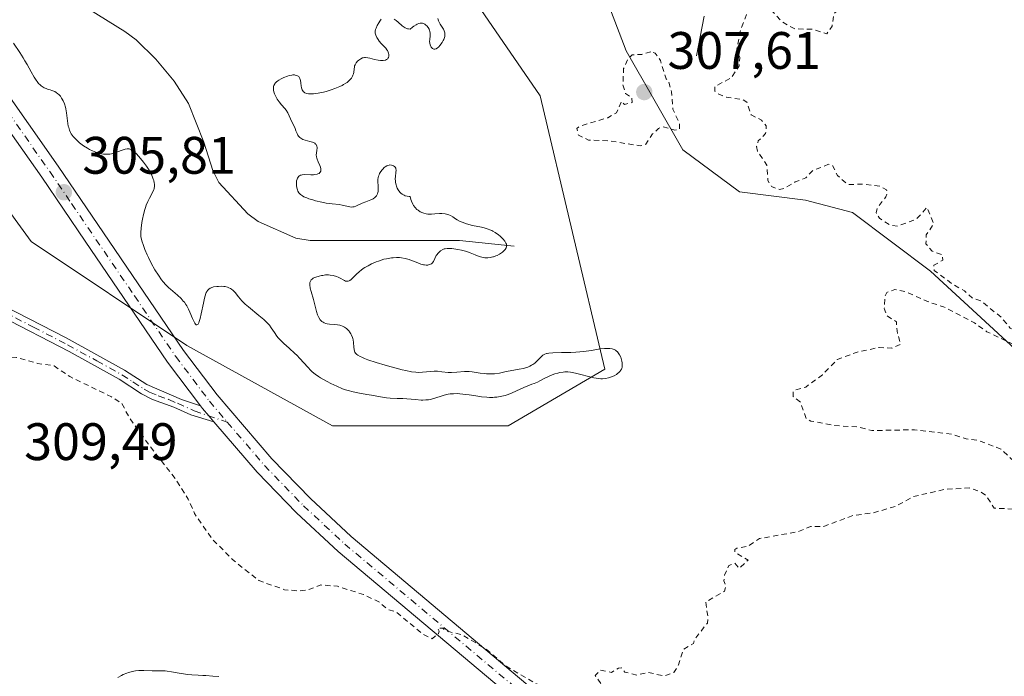
# Model space of a CAD drawing. Units: metres. Extents: x 625582 to 629070, y 4669397 to 4671785.
# Drawn here: x 628640 to 628827, y 4669577 to 4669702 of the extents above; entities that cross this region are included whole.
import ezdxf

# ---------------------------------------------------------------- set-up
doc = ezdxf.new("R2010")
doc.units = ezdxf.units.M
doc.header["$MEASUREMENT"] = 0
doc.linetypes.add('DGN Style 2', pattern=[1.648017, 0.98881, -0.659207])
doc.linetypes.add('DGN Style 4', pattern=[2.638475, 1.318413, -0.659207, 0.001648, -0.659207])
for name, color, linetype, lineweight in [('Camino Cxs', 7, 'Continuous', 0), ('Camino eje', 30, 'DGN Style 4', 13), ('Comarca CxS', 21, 'Continuous', 0), ('Comunidad Autónoma CxS', 142, 'Continuous', 0), ('Corriente natural lineal', 142, 'Continuous', 13), ('Cultivos herbáceos CxS', 92, 'Continuous', 0), ('Curva de nivel auxiliar', 30, 'DGN Style 2', 0), ('Curva de nivel normal', 30, 'Continuous', 0), ('Espacio natural protegido CxS', 121, 'Continuous', 0), ('Laguna Cxs', 142, 'Continuous', 13), ('Municipio CxS', 4, 'Continuous', 0), ('Pista no pavimentada Cxs', 111, 'Continuous', 0), ('Pista no pavimentada eje', 91, 'DGN Style 4', 0), ('Provincia CxS', 1, 'Continuous', 0), ('Punto de cota en terreno', 7, 'Continuous', 0), ('Rótulo de punto de cota en terreno', 7, 'Continuous', 0), ('Suelo desnudo CxS', 253, 'Continuous', 0)]:
    doc.layers.add(name, color=color, linetype=linetype, lineweight=lineweight)
doc.styles.add('Style-Arial', font='txt')

# ---------------------------------------------------------------- blocks, each defined once
blk = doc.blocks.new('*U11')
at = {"layer": 'Suelo desnudo CxS', "color": 253, "linetype": 'Continuous', "lineweight": 0}
for points in [[(628833.2123, 4669635.9275, 307.6834), (628813.1569, 4669654.3601, 307.5513), (628798.3399, 4669665.5147, 307.528), (628789.4051, 4669667.8869, 307.6668), (628776.8981, 4669669.4811, 307.3171), (628766.1083, 4669677.4769, 307.4958), (628755.3187, 4669696.2667, 307.2943), (628747.7251, 4669716.2553, 306.2371), (628737.7353, 4669728.2487, 305.9935), (628723.7473, 4669738.6429, 305.7476), (628718.4867, 4669746.1195, 304.8827), (628699.5433, 4669749.2769, 304.5319), (628677.4427, 4669751.6451, 304.056), (628662.4467, 4669763.4843, 304.1225), (628645.8713, 4669772.9561, 303.7402), (628611.0089, 4669799.8137, 303.5184)], [(628625.0979, 4669738.2339, 303.2495), (628641.2701, 4669726.3671, 304.8798), (628657.4437, 4669719.8939, 304.9771), (628679.8105, 4669713.7589, 305.4813), (628706.5815, 4669715.8665, 305.2619), (628720.0651, 4669715.3373, 305.7531), (628739.0081, 4669687.7123, 306.7075), (628751.2503, 4669635.7495, 305.3257), (628732.9195, 4669624.9625, 306.4585), (628699.4947, 4669624.9629, 306.5101), (628671.8271, 4669640.2571, 306.1464), (628642.2419, 4669660.0249, 305.6049), (628623.9859, 4669685.0875, 305.3715)]]:
    blk.add_polyline3d(points, dxfattribs=at)
blk = doc.blocks.new('5PATER')
at = {"layer": 'Laguna Cxs', "linetype": 'Continuous', "lineweight": 0}
h = blk.add_hatch(color=51, dxfattribs=at)
edge = h.paths.add_edge_path()
edge.add_ellipse((0, 0), major_axis=(-0.11, -0.111), ratio=0.999422, start_angle=0, end_angle=360)

msp = doc.modelspace()

# ---------------------------------------------------------------- linework, layer by layer
at = {"layer": 'Camino Cxs', "color": 7, "linetype": 'Continuous', "lineweight": 0}
for points in [[(628637.1701, 4669647.7001, 306.0775), (628648.8801, 4669641.6801, 306.3066), (628660.0001, 4669635.5501, 306.56), (628664.1901, 4669632.8101, 306.5348), (628670.7801, 4669630.0101, 306.5385), (628674.4339, 4669628.7539, 306.5114), (628674.7743, 4669628.3019, 306.523), (628676.0161, 4669626.8727, 306.6191), (628676.9643, 4669625.7651, 306.7146), (628672.5519, 4669627.0613, 306.5402), (628669.3601, 4669628.5001, 306.7536), (628665.3201, 4669629.9701, 306.9838), (628663.1801, 4669631.0901, 306.9885), (628658.9601, 4669633.8301, 307.0572), (628649.4301, 4669639.1001, 306.8583), (628636.4701, 4669645.8201, 306.2972)], [(628637.1701, 4669647.7001, 306.0775), (628648.8801, 4669641.6801, 306.3066), (628660.0001, 4669635.5501, 306.56), (628664.1901, 4669632.8101, 306.5348), (628670.7801, 4669630.0101, 306.5385), (628674.434, 4669628.7539, 306.5114)], [(628676.9643, 4669625.7651, 306.7146), (628672.5519, 4669627.0613, 306.5402), (628669.3601, 4669628.5001, 306.7536), (628665.3201, 4669629.9701, 306.9838), (628663.1801, 4669631.0901, 306.9885), (628658.9601, 4669633.8301, 307.0572), (628649.4301, 4669639.1001, 306.8583), (628636.4701, 4669645.8201, 306.2972)], [(628674.434, 4669628.7539, 306.5114), (628674.7743, 4669628.3019, 306.523), (628676.0161, 4669626.8727, 306.6191), (628676.9643, 4669625.7651, 306.7146)]]:
    msp.add_polyline3d(points, dxfattribs=at)
at = {"layer": 'Camino eje', "color": 30, "linetype": 'DGN Style 4', "lineweight": 13}
msp.add_polyline3d([(628636.8201, 4669646.7601, 306.1812), (628642.6751, 4669643.7501, 306.1931), (628649.1551, 4669640.3901, 306.5899), (628654.7151, 4669637.3251, 306.6097), (628659.4801, 4669634.6901, 306.7935), (628661.5751, 4669633.3201, 306.747), (628663.6851, 4669631.9501, 306.7287), (628664.7551, 4669631.3901, 306.753), (628666.4025, 4669630.6901, 306.7108), (628668.4225, 4669629.9551, 306.6533), (628670.0701, 4669629.2551, 306.6298), (628673.2375, 4669627.8117, 306.4876), (628679.5137, 4669625.6909, 306.6741)], dxfattribs=at)
at = {"layer": 'Comarca CxS', "color": 21, "linetype": 'Continuous', "lineweight": 0}
msp.add_3dface([(629064.85, 4669471.39), (625622.99, 4669409.24), (625581.75, 4671722.32), (629022.5, 4671784.5)], dxfattribs=at)
at = {"layer": 'Comunidad Autónoma CxS', "color": 142, "linetype": 'Continuous', "lineweight": 0}
msp.add_3dface([(629064.85, 4669471.39), (625622.99, 4669409.24), (625581.75, 4671722.32), (629022.5, 4671784.5)], dxfattribs=at)
at = {"layer": 'Corriente natural lineal', "color": 142, "linetype": 'Continuous', "lineweight": 13}
for points in [[(628734.0101, 4669659.1301, 305.5287), (628723.6401, 4669660.2101, 305.2258), (628695.2401, 4669660.2101, 304.3732), (628692.5501, 4669660.6401, 304.2639), (628685.4101, 4669663.8201, 303.9831), (628683.4001, 4669665.3101, 303.939), (628677.8801, 4669671.2601, 303.8783), (628676.7701, 4669673.5001, 303.9048), (628675.0701, 4669678.9301, 303.8407), (628672.1101, 4669686.2801, 303.5308), (628669.4101, 4669690.5301, 303.5124), (628665.9501, 4669694.7001, 303.4281), (628662.1901, 4669698.3601, 303.4592), (628660.0701, 4669699.9401, 303.5384), (628653.2201, 4669704.2301, 303.4526), (628648.4501, 4669706.8301, 303.2225), (628646.3801, 4669708.3701, 303.1835), (628644.4601, 4669710.0701, 303.2016), (628642.7001, 4669712.0901, 303.142), (628640.6201, 4669713.7901, 303.1416), (628627.7601, 4669727.6401, 302.9278)], [(628768.6801, 4669695.3201, 306.1792), (628770.1301, 4669702.9001, 305.8752)]]:
    msp.add_polyline3d(points, dxfattribs=at)
at = {"layer": 'Cultivos herbáceos CxS', "color": 92, "linetype": 'Continuous', "lineweight": 0}
for points in [[(628611.0089, 4669799.8137, 303.5184), (628645.8713, 4669772.9561, 303.7402), (628662.4467, 4669763.4843, 304.1225), (628677.4427, 4669751.6451, 304.056), (628699.5433, 4669749.2769, 304.5319), (628718.4867, 4669746.1195, 304.8827), (628723.7473, 4669738.6429, 305.7476), (628737.7353, 4669728.2487, 305.9935), (628747.7251, 4669716.2553, 306.2371), (628755.3187, 4669696.2667, 307.2943), (628766.1083, 4669677.4769, 307.4958), (628776.8981, 4669669.4811, 307.3171), (628789.4051, 4669667.8869, 307.6668), (628798.3399, 4669665.5147, 307.528), (628813.1569, 4669654.3601, 307.5513), (628833.2123, 4669635.9275, 307.6834)], [(628611.0089, 4669799.8137, 303.5184), (628645.8713, 4669772.9561, 303.7402), (628662.4467, 4669763.4843, 304.1225), (628677.4427, 4669751.6451, 304.056), (628699.5433, 4669749.2769, 304.5319), (628718.4867, 4669746.1195, 304.8827), (628723.7473, 4669738.6429, 305.7476), (628737.7353, 4669728.2487, 305.9935), (628747.7251, 4669716.2553, 306.2371), (628755.3187, 4669696.2667, 307.2943), (628766.1083, 4669677.4769, 307.4958), (628776.8981, 4669669.4811, 307.3171), (628789.4051, 4669667.8869, 307.6668), (628798.3399, 4669665.5147, 307.528), (628813.1569, 4669654.3601, 307.5513), (628833.2123, 4669635.9275, 307.6834)], [(628623.9859, 4669685.0875, 305.3715), (628642.2419, 4669660.0249, 305.6049), (628671.8271, 4669640.2571, 306.1464), (628699.4947, 4669624.9629, 306.5101), (628732.9195, 4669624.9625, 306.4585), (628751.2503, 4669635.7495, 305.3257), (628739.0081, 4669687.7123, 306.7075), (628720.0651, 4669715.3373, 305.7531), (628706.5815, 4669715.8665, 305.2619), (628679.8105, 4669713.7589, 305.4813), (628657.4437, 4669719.8939, 304.9771), (628641.2701, 4669726.3671, 304.8798), (628625.0979, 4669738.2339, 303.2495)], [(628623.9859, 4669685.0875, 305.3715), (628642.2419, 4669660.0249, 305.6049), (628671.8271, 4669640.2571, 306.1464), (628699.4947, 4669624.9629, 306.5101), (628732.9195, 4669624.9625, 306.4585), (628751.2503, 4669635.7495, 305.3257), (628739.0081, 4669687.7123, 306.7075), (628720.0651, 4669715.3373, 305.7531), (628706.5815, 4669715.8665, 305.2619), (628679.8105, 4669713.7589, 305.4813), (628657.4437, 4669719.8939, 304.9771), (628641.2701, 4669726.3671, 304.8798), (628625.0979, 4669738.2339, 303.2495)]]:
    msp.add_polyline3d(points, dxfattribs=at)
at = {"layer": 'Curva de nivel auxiliar', "color": 30, "linetype": 'DGN Style 2', "lineweight": 0, "elevation": 307.5, "flags": 128}
for points in [[(628877.57, 4669839.9701), (628875.02, 4669836.0101), (628872.93, 4669830.5501), (628870.36, 4669826.5001), (628870.3, 4669824.6101), (628871.7, 4669822.4301), (628873.52, 4669821.1001), (628876.76, 4669821.4501), (628877.13, 4669820.5501), (628876.81, 4669819.5301), (628875.42, 4669818.5801), (628871.46, 4669817.5201), (628869.37, 4669816.2501), (628866.2, 4669813.3801), (628862.98, 4669811.4601), (628858.43, 4669806.4901), (628856.55, 4669801.4501), (628855.22, 4669795.6101), (628855.1, 4669793.0601), (628855.63, 4669790.3501), (628855.44, 4669788.5001), (628854.53, 4669786.8601), (628852.48, 4669785.0201), (628850.07, 4669780.0601), (628849.37, 4669777.6101), (628849.71, 4669775.8401), (628849.49, 4669774.4801), (628847.18, 4669772.3801), (628845.48, 4669769.4801), (628844.86, 4669763.4601), (628844.86, 4669760.4301), (628843.87, 4669757.4601), (628839.38, 4669750.4501), (628838.46, 4669749.3901), (628836.81, 4669748.5101), (628836.39, 4669747.5401), (628835.45, 4669741.8401), (628834.53, 4669740.5101), (628830.26, 4669744.3901), (628829.47, 4669744.5501), (628828.54, 4669742.7001), (628826.86, 4669732.4301), (628825.41, 4669728.5101), (628824.74, 4669725.3901), (628824.48, 4669721.6001), (628825, 4669719.5001), (628825.98, 4669718.0001), (628830.13, 4669715.2001), (628831.59, 4669713.6501), (628832.14, 4669712.0801), (628831.95, 4669710.4701), (628830.74, 4669709.5301), (628827.03, 4669708.4601), (628821.75, 4669704.5701), (628819.48, 4669703.9901), (628817.37, 4669704.4001), (628816.42, 4669705.4301), (628815.08, 4669710.5101), (628814.5, 4669711.5301), (628813.44, 4669712.4701), (628812.4, 4669712.8801), (628811.38, 4669712.8501), (628809.47, 4669711.4301), (628808.57, 4669711.1301), (628806.62, 4669711.5801), (628805.34, 4669711.4301), (628804.4, 4669711.7301), (628802.38, 4669713.7401), (628800.59, 4669714.3701), (628799.19, 4669714.2901), (628797.33, 4669713.4501), (628796.8, 4669711.8801), (628798.42, 4669708.4401), (628800.65, 4669705.7001), (628800.88, 4669704.4101), (628800.46, 4669703.9201), (628795.42, 4669703.8701), (628794.83, 4669703.3901), (628794.46, 4669700.9901), (628793.46, 4669699.4901), (628790.61, 4669700.4001), (628787.41, 4669700.4401), (628784.87, 4669701.8501), (628782.49, 4669704.5101), (628780.93, 4669704.9201), (628779.48, 4669704.7401), (628778.31, 4669703.4701), (628776.98, 4669699.9901), (628776.39, 4669696.6501), (628776.91, 4669695.0001), (628776.81, 4669693.4401), (628775.33, 4669691.1801), (628772.18, 4669689.4901), (628772.16, 4669688.5801), (628772.54, 4669688.1801), (628774.41, 4669687.4601), (628777.47, 4669687.0101), (628778.25, 4669686.5501), (628779.06, 4669684.1101), (628781.05, 4669683.1101), (628781.96, 4669682.0001), (628781.84, 4669680.5401), (628780.44, 4669679.1601), (628780.12, 4669678.0801), (628780.27, 4669677.2301), (628782.08, 4669674.5101), (628782.26, 4669671.6101), (628782.96, 4669670.4901), (628784.47, 4669669.9101), (628785.52, 4669670.1601), (628787.44, 4669671.3501), (628789.45, 4669672.1101), (628790.81, 4669673.5101), (628793.81, 4669674.7001), (628794.5, 4669674.5301), (628795.52, 4669672.5601), (628797.41, 4669670.8601), (628800.44, 4669670.9401), (628803.53, 4669670.5201), (628804.8, 4669669.8201), (628804.99, 4669669.4201), (628804.67, 4669668.5001), (628803.09, 4669666.5101), (628802.84, 4669665.4801), (628803.45, 4669664.4801), (628805.51, 4669663.1201), (628806.95, 4669662.9701), (628810.5, 4669664.2701), (628812.49, 4669666.5201), (628813.76, 4669663.4001), (628812.37, 4669661.2801), (628812.29, 4669659.6001), (628813.51, 4669658.1701), (628815.47, 4669657.4901), (628815.49, 4669656.4901), (628813.82, 4669655.5001), (628813.89, 4669654.5101), (628817.44, 4669651.8601), (628819.64, 4669650.6501), (628821.16, 4669649.2401), (628822.78, 4669648.7601), (628826.6, 4669645.6101), (628828.34, 4669643.5701), (628831.83, 4669641.8301), (628832.94, 4669639.9601), (628834.68, 4669638.6901), (628834.85, 4669637.8601), (628835.63, 4669637.6501), (628835.83, 4669636.8401), (628836.58, 4669636.6101), (628836.45, 4669635.9401), (628835.38, 4669636.4001), (628834.99, 4669637.0101), (628832.31, 4669638.3601), (628830.62, 4669639.6201), (628823.9, 4669642.8801), (628821.53, 4669644.5401), (628815.63, 4669647.6201), (628812.62, 4669648.5901), (628808.47, 4669650.4901), (628806.39, 4669650.9201), (628804.89, 4669650.3201), (628804.54, 4669649.7001), (628804.39, 4669647.2701), (628804.87, 4669645.9201), (628806.69, 4669644.7701), (628806.88, 4669642.4701), (628807.54, 4669640.4801), (628805.82, 4669639.7501), (628803.4, 4669639.8701), (628799.44, 4669639.0601), (628795.46, 4669637.5701), (628792.62, 4669634.6901), (628789.45, 4669632.3301), (628787.46, 4669631.8201), (628787.07, 4669631.4901), (628787.05, 4669630.5701), (628788.45, 4669629.4701), (628789.55, 4669626.3201), (628790.43, 4669625.8801), (628794.97, 4669625.0201), (628799.37, 4669624.7501), (628802, 4669624.0701), (628810.12, 4669624.2301), (628817.24, 4669623.3901), (628819.93, 4669622.5001), (628822.12, 4669622.2401), (628826.55, 4669620.5601), (628829.66, 4669617.6701), (628831.42, 4669616.4601), (628833.54, 4669616.1701), (628839.59, 4669616.2501), (628842.89, 4669616.8701), (628844.39, 4669616.8201), (628847.55, 4669615.3401), (628848.11, 4669614.4301), (628847.59, 4669613.5401), (628845.5, 4669614.1001), (628841.2, 4669614.3601), (628835.82, 4669611.8101), (628832.49, 4669609.3701), (628830.5, 4669609.0701), (628825.28, 4669609.3301), (628823.71, 4669611.7201), (628822.5, 4669612.5201), (628820.52, 4669613.1801), (628815.89, 4669612.8801), (628809.86, 4669611.5101), (628806.44, 4669609.6201), (628802.25, 4669608.4301), (628798.42, 4669607.9201), (628792.88, 4669605.8601), (628790.38, 4669605.8501), (628787.85, 4669604.8101), (628780.69, 4669603.5401), (628778.44, 4669602.0501), (628776.39, 4669601.7101), (628775.99, 4669601.4301), (628776, 4669600.9601), (628778.5, 4669599.4501), (628776.84, 4669597.8901), (628775.93, 4669598.8701), (628774.87, 4669598.4201), (628774.02, 4669596.5701), (628773.91, 4669595.5101), (628774.26, 4669594.5601), (628774.03, 4669593.5401), (628770.44, 4669591.5001), (628770.89, 4669588.4201), (628770.76, 4669587.4601), (628768.38, 4669584.4601), (628768.1, 4669583.6001), (628766.17, 4669582.4701), (628765.29, 4669579.5301), (628764.39, 4669578.0701), (628762.57, 4669577.4101), (628759.48, 4669578.1001), (628757.34, 4669577.5701), (628755.1, 4669578.1401), (628754.39, 4669578.9401), (628753.9, 4669578.9201), (628752.53, 4669578.0901), (628750.45, 4669578.5301), (628749.46, 4669577.5001), (628752.72, 4669572.8001), (628753.63, 4669570.4001), (628758.58, 4669563.6401), (628758.66, 4669562.4601), (628757.63, 4669562.3301), (628755.37, 4669563.4201), (628752.85, 4669565.8301), (628750.46, 4669566.8301), (628749, 4669568.9701), (628744.35, 4669571.3901), (628742.76, 4669572.7601), (628740.45, 4669573.9301), (628738.42, 4669575.8301), (628732.53, 4669579.2501), (628729.9624, 4669581.4212), (628728.58, 4669582.5901), (628724.11, 4669585.2501), (628720.94, 4669586.0301), (628720.51, 4669586.5201), (628719.47, 4669586.5101), (628719.8, 4669585.9501), (628719.65, 4669585.5001), (628718.46, 4669584.4901), (628716.48, 4669585.5001), (628711.61, 4669589.6101), (628709.98, 4669590.0701), (628708.42, 4669591.4501), (628705.43, 4669592.8901), (628700.45, 4669594.4801), (628697.31, 4669594.7101), (628694.8, 4669593.7601), (628693.32, 4669593.5801), (628690.41, 4669593.8101), (628685.53, 4669595.5401), (628680.51, 4669599.5301), (628676.54, 4669603.5701), (628673.3, 4669608.3001), (628672.09, 4669611.0601), (628669.73, 4669614.7801), (628664.09, 4669622.0601), (628660.72, 4669626.8201), (628659.5, 4669629.1901), (628657.48, 4669630.5001), (628649.57, 4669634.3301), (628646.59, 4669636.3801), (628643.42, 4669636.8501), (628639.45, 4669637.9501), (628636.12, 4669638.2201), (628627.74, 4669636.6601), (628625.56, 4669637.2901), (628622.53, 4669637.5101), (628620.05, 4669637.1101), (628615.45, 4669635.6801), (628611.81, 4669633.5601), (628606.39, 4669629.1101), (628600.47, 4669623.4901), (628596.88, 4669619.5401), (628595.45, 4669617.4201), (628590.86, 4669614.5501), (628585, 4669611.4601), (628582.39, 4669609.4401), (628580.53, 4669606.4501), (628580.35, 4669605.2801), (628580.65, 4669604.3901), (628583.93, 4669600.9401), (628587.68, 4669597.7001), (628588.93, 4669595.9501), (628590.55, 4669594.5701), (628591.61, 4669592.3501), (628591.51, 4669590.7801), (628587.54, 4669588.3201), (628583.7, 4669587.5701), (628578.52, 4669587.1301), (628573.38, 4669585.8101), (628565.45, 4669582.6601), (628562.14, 4669580.3601), (628558.69, 4669576.6701), (628557.11, 4669574.4901), (628556.55, 4669572.4901), (628553.5, 4669567.9501), (628551.43, 4669563.0801), (628547.7, 4669556.4901), (628546.78, 4669553.4901), (628540.91, 4669545.4901), (628540.63, 4669544.7601), (628541.04, 4669542.4401), (628540.42, 4669541.3701), (628542.04, 4669538.5101), (628542.18, 4669537.5601), (628541.24, 4669535.5101), (628541.23, 4669534.6101), (628543.21, 4669531.2101), (628544.32, 4669530.2901), (628545.01, 4669527.0101), (628546.53, 4669523.6301), (628546.25, 4669520.1801), (628545.59, 4669518.3601), (628545.7, 4669516.8401), (628545.05, 4669512.5001), (628543.79, 4669508.4101), (628543.76, 4669506.3801), (628543.3, 4669504.5901), (628544.38, 4669500.6201), (628544.37, 4669497.3401), (628546.31, 4669493.5801), (628545.52, 4669488.6901), (628545.92, 4669487.0001), (628545.45, 4669484.4701), (628546.49, 4669483.5101), (628547.12, 4669482.0801), (628549.45, 4669479.4701), (628552.46, 4669478.0401), (628553.3, 4669477.3101), (628554.48, 4669474.9701), (628558.41, 4669472.4401), (628561.07, 4669471.1201), (628564.25, 4669468.5201), (628564.35, 4669467.4101), (628565.39, 4669466.7501), (628567.38, 4669464.6901), (628569.53, 4669463.5401), (628570.49, 4669462.5201), (628570.471, 4669462.463)], [(628760.04, 4669696.1101), (628758.31, 4669695.5901), (628756.45, 4669695.5301), (628755.57, 4669694.5401), (628754.84, 4669692.9001), (628754.7, 4669689.8101), (628755.18, 4669688.1901), (628756.43, 4669687.3801), (628756.46, 4669686.4501), (628755.02, 4669686.1001), (628754.47, 4669686.7101), (628753.48, 4669684.4901), (628751.83, 4669683.5501), (628746.46, 4669681.9401), (628745.97, 4669681.5001), (628746.24, 4669680.2601), (628748.18, 4669679.3101), (628752.08, 4669679.1701), (628758.09, 4669678.2001), (628759.09, 4669678.5201), (628760.36, 4669680.5101), (628761.46, 4669681.5201), (628762.33, 4669681.8401), (628764.56, 4669681.1701), (628765.44, 4669681.3601), (628765.44, 4669682.4501), (628764.22, 4669685.1601), (628763.97, 4669688.4701), (628763.37, 4669690.4901), (628762.93, 4669690.9501), (628761.85, 4669694.4301), (628760.84, 4669695.8501), (628760.04, 4669696.1101)]]:
    msp.add_lwpolyline(points, dxfattribs=at)
at = {"layer": 'Curva de nivel normal', "color": 30, "linetype": 'Continuous', "lineweight": 0, "flags": 128}
for points, elevation in [([(628638.87, 4669697.7401), (628640.07, 4669695.9501), (628640.72, 4669694.9401), (628641.04, 4669694.4001), (628641.45, 4669693.6801), (628642.22, 4669692.2601), (628642.79, 4669691.2701), (628643.17, 4669690.7001), (628643.36, 4669690.4401), (628643.64, 4669690.0901), (628643.94, 4669689.8001), (628644.13, 4669689.6401), (628644.53, 4669689.3701), (628644.72, 4669689.2601), (628645.11, 4669689.0901), (628645.36, 4669689.0001), (628645.84, 4669688.8501), (628646.17, 4669688.7501), (628646.56, 4669688.6001), (628646.74, 4669688.5201), (628646.99, 4669688.3801), (628647.33, 4669688.1301), (628647.49, 4669687.9801), (628647.78, 4669687.6501), (628648.03, 4669687.2901), (628648.15, 4669687.0901), (628648.32, 4669686.7601), (628648.55, 4669686.2101), (628648.75, 4669685.5801), (628648.83, 4669685.2401), (628648.96, 4669684.5101), (628649.15, 4669682.9901), (628649.3, 4669681.9701), (628649.37, 4669681.6801), (628649.52, 4669681.1801), (628649.71, 4669680.7401), (628649.86, 4669680.4801), (628650.24, 4669679.9801), (628650.72, 4669679.4601), (628651, 4669679.2001), (628651.45, 4669678.8101), (628652.21, 4669678.2301), (628652.94, 4669677.7601), (628653.32, 4669677.5401), (628653.91, 4669677.2501), (628654.5, 4669677.0001), (628654.8, 4669676.8901), (628655.33, 4669676.7501), (628655.59, 4669676.6901), (628655.99, 4669676.6301), (628656.6, 4669676.6101), (628657.21, 4669676.6501), (628657.52, 4669676.7101), (628658.14, 4669676.8701), (628659.32, 4669677.3001), (628660.09, 4669677.5601), (628660.46, 4669677.6401), (628660.64, 4669677.6501), (628660.88, 4669677.6301), (628661.13, 4669677.5501), (628661.26, 4669677.4801), (628661.46, 4669677.3601), (628661.9, 4669677.0001), (628662.24, 4669676.6701), (628663.01, 4669675.8301), (628663.6, 4669675.1001), (628664.16, 4669674.3501), (628664.41, 4669673.9801), (628664.64, 4669673.6101), (628665.02, 4669672.9201), (628665.31, 4669672.2801), (628665.45, 4669671.8901), (628665.53, 4669671.6401), (628665.63, 4669671.1901), (628665.66, 4669670.9501), (628665.67, 4669670.5301), (628665.6, 4669670.1301), (628665.52, 4669669.8601), (628665.26, 4669669.3001), (628665.09, 4669668.9901), (628664.7, 4669668.2701), (628664.39, 4669667.6401), (628664.09, 4669666.9101), (628663.95, 4669666.5101), (628663.82, 4669666.0801), (628663.59, 4669665.1801), (628663.4, 4669664.2501), (628663.3, 4669663.6501), (628663.15, 4669662.5801), (628663.07, 4669661.7601), (628663.07, 4669661.4201), (628663.1, 4669660.9401), (628663.14, 4669660.7001), (628663.27, 4669660.1801), (628663.59, 4669659.2401), (628663.87, 4669658.5201), (628664.31, 4669657.5001), (628664.56, 4669656.9801), (628665.07, 4669655.9301), (628665.77, 4669654.6601), (628666.43, 4669653.6001), (628667.03, 4669652.7501), (628667.35, 4669652.3501), (628667.86, 4669651.7701), (628668.41, 4669651.2101), (628668.71, 4669650.9401), (628669.14, 4669650.5701), (628670.05, 4669649.8101), (628670.72, 4669649.1801), (628671.15, 4669648.7101), (628671.35, 4669648.4601), (628671.64, 4669648.0601), (628671.82, 4669647.7701), (628672.14, 4669647.1701), (628672.42, 4669646.5601), (628672.9, 4669645.4101), (628673.2, 4669644.7201), (628673.34, 4669644.4701), (628673.47, 4669644.2901), (628673.61, 4669644.1901), (628673.72, 4669644.1701), (628673.85, 4669644.2201), (628673.95, 4669644.3201), (628674.09, 4669644.5701), (628674.19, 4669644.8001), (628674.37, 4669645.4101), (628674.57, 4669646.2901), (628674.96, 4669648.3101), (628675.17, 4669649.2601), (628675.28, 4669649.6701), (628675.44, 4669650.1301), (628675.52, 4669650.3301), (628675.66, 4669650.5801), (628675.76, 4669650.7301), (628675.98, 4669650.9701), (628676.25, 4669651.1501), (628676.45, 4669651.2401), (628676.92, 4669651.3801), (628677.5, 4669651.4701), (628677.82, 4669651.5001), (628678.32, 4669651.5101), (628678.83, 4669651.4701), (628679.08, 4669651.4401), (628679.56, 4669651.3201), (628679.79, 4669651.2401), (628680.11, 4669651.0901), (628680.3, 4669650.9701), (628680.66, 4669650.6801), (628680.99, 4669650.3201), (628681.66, 4669649.4801), (628682.27, 4669648.7501), (628682.64, 4669648.3701), (628682.91, 4669648.1101), (628683.52, 4669647.5901), (628685.53, 4669645.9801), (628686.47, 4669645.2001), (628686.87, 4669644.8201), (628687.11, 4669644.5701), (628687.52, 4669644.0901), (628687.87, 4669643.6201), (628688.46, 4669642.7101), (628688.92, 4669642.0501), (628689.18, 4669641.7101), (628689.81, 4669641.0501), (628690.28, 4669640.6001), (628691.28, 4669639.7201), (628692.38, 4669638.7301), (628692.71, 4669638.4101), (628693.32, 4669637.7801), (628694.79, 4669636.1101), (628695.36, 4669635.5101), (628695.67, 4669635.2301), (628696.2, 4669634.8201), (628696.85, 4669634.3701), (628697.24, 4669634.1301), (628698.5, 4669633.4201), (628699.21, 4669633.0501), (628700.32, 4669632.5101), (628701.43, 4669632.0401), (628701.97, 4669631.8401), (628702.48, 4669631.6701), (628703.44, 4669631.4101), (628704.34, 4669631.2201), (628706.06, 4669630.9501), (628706.92, 4669630.7901), (628708.62, 4669630.4801), (628709.79, 4669630.3001), (628710.48, 4669630.2401), (628711.8, 4669630.2001), (628712.85, 4669630.1601), (628713.64, 4669630.1101), (628715.28, 4669629.9601), (628716.39, 4669629.8801), (628716.71, 4669629.8701), (628717.27, 4669629.8901), (628717.76, 4669629.9401), (628718.08, 4669630.0001), (628718.74, 4669630.1801), (628720.53, 4669630.7501), (628721.19, 4669630.9201), (628721.52, 4669630.9801), (628721.85, 4669631.0301), (628722.53, 4669631.0901), (628723.24, 4669631.1001), (628723.74, 4669631.0701), (628724.84, 4669630.9401), (628725.46, 4669630.8501), (628726.77, 4669630.6501), (628727.8, 4669630.5001), (628728.83, 4669630.4001), (628729.33, 4669630.3801), (628729.9624, 4669630.3801), (628729.98, 4669630.3801), (628730.3, 4669630.4001), (628730.77, 4669630.4401), (628731.08, 4669630.4801), (628731.69, 4669630.6001), (628732.3, 4669630.7501), (628732.71, 4669630.8801), (628733.54, 4669631.1801), (628734.49, 4669631.6201), (628735.86, 4669632.2601), (628736.61, 4669632.5901), (628737.4, 4669632.9001), (628737.83, 4669633.0501), (628738.49, 4669633.2501), (628738.92, 4669633.5001), (628739.72, 4669633.9501), (628740.46, 4669634.3201), (628740.92, 4669634.5201), (628741.77, 4669634.8401), (628742.34, 4669635.0101), (628742.7, 4669635.0901), (628743.36, 4669635.1901), (628743.67, 4669635.2201), (628744.23, 4669635.2201), (628744.75, 4669635.1701), (628745.07, 4669635.1201), (628745.67, 4669635.0001), (628749.21, 4669634.1101), (628750.04, 4669633.9701), (628750.52, 4669633.9201), (628750.82, 4669633.9201), (628751.37, 4669633.9601), (628751.96, 4669634.0801), (628752.33, 4669634.2001), (628752.57, 4669634.3001), (628753.03, 4669634.5101), (628753.46, 4669634.7601), (628753.66, 4669634.9001), (628753.94, 4669635.1201), (628754.17, 4669635.3601), (628754.27, 4669635.4901), (628754.42, 4669635.7501), (628754.48, 4669635.8901), (628754.55, 4669636.1101), (628754.59, 4669636.5101), (628754.56, 4669636.9801), (628754.52, 4669637.2501), (628754.39, 4669637.7801), (628754.29, 4669638.0601), (628754.09, 4669638.4801), (628753.83, 4669638.8701), (628753.67, 4669639.0501), (628753.42, 4669639.2601), (628753.29, 4669639.3501), (628753.06, 4669639.4701), (628752.68, 4669639.6101), (628752.24, 4669639.6801), (628751.92, 4669639.7001), (628751.21, 4669639.6801), (628750.43, 4669639.5901), (628748.68, 4669639.3101), (628747.26, 4669639.1101), (628745.79, 4669638.9901), (628744.83, 4669638.9401), (628743.03, 4669638.9001), (628741.4, 4669638.8601), (628740.63, 4669638.8001), (628740.34, 4669638.7601), (628740.16, 4669638.7201), (628739.87, 4669638.6201), (628739.62, 4669638.4901), (628739.47, 4669638.3901), (628739.19, 4669638.1201), (628738.44, 4669637.3201), (628737.95, 4669636.8801), (628737.57, 4669636.6101), (628737.36, 4669636.4801), (628737.02, 4669636.3001), (628736.65, 4669636.1501), (628736.39, 4669636.0601), (628735.84, 4669635.9001), (628734.96, 4669635.7201), (628733.26, 4669635.4401), (628732.51, 4669635.2901), (628731.22, 4669635.0201), (628730.31, 4669634.8801), (628730.01, 4669634.8601), (628729.9624, 4669634.8586), (628729.39, 4669634.8401), (628728.77, 4669634.8701), (628728.37, 4669634.9001), (628727.6, 4669635.0001), (628726.06, 4669635.2601), (628725.51, 4669635.3001), (628725.21, 4669635.3101), (628724.57, 4669635.2801), (628723.16, 4669635.1601), (628722.12, 4669635.1201), (628721.49, 4669635.1401), (628720.32, 4669635.2701), (628719.44, 4669635.3401), (628718.83, 4669635.3401), (628716.61, 4669635.1501), (628715.78, 4669635.1301), (628715.32, 4669635.1601), (628714.5, 4669635.2601), (628713.44, 4669635.4701), (628712.78, 4669635.6201), (628710.67, 4669636.1701), (628709.51, 4669636.5001), (628707.78, 4669637.0301), (628706.23, 4669637.5501), (628705.59, 4669637.7901), (628705.06, 4669638.0101), (628704.77, 4669638.1501), (628704.31, 4669638.4101), (628704.14, 4669638.5301), (628703.88, 4669638.7701), (628703.73, 4669639.0101), (628703.67, 4669639.1701), (628703.6, 4669639.5001), (628703.56, 4669639.9201), (628703.49, 4669640.8501), (628703.42, 4669641.3301), (628703.37, 4669641.5601), (628703.31, 4669641.7901), (628703.14, 4669642.2301), (628702.99, 4669642.5001), (628702.77, 4669642.8401), (628702.65, 4669643.0001), (628702.34, 4669643.3201), (628702.17, 4669643.4701), (628701.8, 4669643.7201), (628701.4, 4669643.9201), (628701.11, 4669644.0301), (628700.91, 4669644.0901), (628700.48, 4669644.1801), (628699.98, 4669644.2401), (628698.97, 4669644.3201), (628698.49, 4669644.3901), (628698.26, 4669644.4401), (628697.9, 4669644.5701), (628697.73, 4669644.6601), (628697.5, 4669644.8301), (628697.29, 4669645.0301), (628697.19, 4669645.1501), (628696.92, 4669645.5701), (628696.79, 4669645.8201), (628696.68, 4669646.1001), (628696.47, 4669646.7301), (628695.88, 4669648.9801), (628695.44, 4669650.4901), (628695.28, 4669651.1701), (628695.19, 4669651.7701), (628695.19, 4669652.0201), (628695.22, 4669652.2501), (628695.26, 4669652.3801), (628695.37, 4669652.6201), (628695.44, 4669652.7201), (628695.62, 4669652.8901), (628695.83, 4669653.0401), (628695.98, 4669653.1201), (628696.32, 4669653.2601), (628696.95, 4669653.4501), (628697.39, 4669653.5501), (628697.67, 4669653.5901), (628698.21, 4669653.6601), (628698.74, 4669653.6701), (628699.06, 4669653.6501), (628699.66, 4669653.5501), (628700.27, 4669653.3601), (628700.59, 4669653.2301), (628701.08, 4669652.9701), (628701.53, 4669652.7101), (628701.76, 4669652.5901), (628701.99, 4669652.5001), (628702.11, 4669652.4701), (628702.35, 4669652.4601), (628702.47, 4669652.4801), (628702.66, 4669652.5401), (628702.78, 4669652.6101), (628703.04, 4669652.8101), (628703.23, 4669652.9801), (628703.99, 4669653.7401), (628704.61, 4669654.3101), (628704.97, 4669654.6001), (628705.37, 4669654.8801), (628705.65, 4669655.0701), (628706.26, 4669655.4201), (628706.91, 4669655.7501), (628707.81, 4669656.1401), (628708.27, 4669656.3101), (628709.29, 4669656.6401), (628709.79, 4669656.7601), (628710.11, 4669656.8201), (628710.75, 4669656.9101), (628711.05, 4669656.9501), (628711.65, 4669656.9701), (628712.23, 4669656.9601), (628712.6, 4669656.9201), (628713.31, 4669656.8001), (628714.06, 4669656.5901), (628714.52, 4669656.4301), (628715.4, 4669656.0701), (628716.29, 4669655.7301), (628716.78, 4669655.6001), (628717.01, 4669655.5601), (628717.34, 4669655.5401), (628717.64, 4669655.5501), (628717.78, 4669655.5701), (628718.04, 4669655.6501), (628718.16, 4669655.7001), (628718.31, 4669655.8001), (628718.45, 4669655.9301), (628718.68, 4669656.2301), (628719.22, 4669657.3401), (628719.33, 4669657.5101), (628719.57, 4669657.8301), (628719.85, 4669658.0901), (628720.04, 4669658.2501), (628720.45, 4669658.4901), (628720.76, 4669658.6101), (628720.93, 4669658.6501), (628721.28, 4669658.7001), (628721.55, 4669658.7101), (628722.17, 4669658.6801), (628722.93, 4669658.5801), (628723.36, 4669658.5101), (628724.05, 4669658.3601), (628724.78, 4669658.1601), (628725.15, 4669658.0401), (628725.65, 4669657.8501), (628726.65, 4669657.4601), (628727.39, 4669657.1901), (628727.88, 4669657.0501), (628728.12, 4669657.0001), (628728.48, 4669656.9401), (628728.83, 4669656.9301), (628729.06, 4669656.9301), (628729.51, 4669656.9801), (628729.72, 4669657.0201), (628729.9624, 4669657.0894), (628730.14, 4669657.1401), (628730.54, 4669657.2801), (628730.79, 4669657.3901), (628731.24, 4669657.6201), (628731.64, 4669657.8701), (628731.81, 4669658.0001), (628732.04, 4669658.1901), (628732.32, 4669658.4901), (628732.51, 4669658.7901), (628732.56, 4669658.9401), (628732.6, 4669659.1401), (628732.61, 4669659.2401), (628732.59, 4669659.4001), (628732.57, 4669659.5101), (628732.48, 4669659.7301), (628732.35, 4669659.9601), (628732.24, 4669660.1201), (628731.96, 4669660.4601), (628731.59, 4669660.8401), (628731.38, 4669661.0301), (628731.03, 4669661.3201), (628730.43, 4669661.7301), (628729.9624, 4669661.9963), (628729.78, 4669662.1001), (628729.43, 4669662.2601), (628729.07, 4669662.4001), (628728.32, 4669662.6201), (628727.81, 4669662.7301), (628726.79, 4669662.9301), (628726.04, 4669663.0901), (628725.68, 4669663.1801), (628724.99, 4669663.3801), (628724.14, 4669663.6901), (628723.75, 4669663.8601), (628723.22, 4669664.1401), (628722.91, 4669664.3401), (628722.35, 4669664.7201), (628721.92, 4669664.9801), (628721.62, 4669665.1201), (628721.46, 4669665.1801), (628721.2, 4669665.2501), (628720.91, 4669665.2901), (628720.28, 4669665.3301), (628719.84, 4669665.3201), (628718.95, 4669665.2701), (628718.34, 4669665.2401), (628717.63, 4669665.2501), (628717.32, 4669665.2801), (628716.87, 4669665.3901), (628716.65, 4669665.4701), (628716.2, 4669665.6901), (628715.77, 4669665.9701), (628715.55, 4669666.1401), (628715.23, 4669666.4701), (628714.92, 4669666.8801), (628714.78, 4669667.1201), (628714.52, 4669667.6901), (628714.41, 4669668.0201), (628714.27, 4669668.5701), (628714.06, 4669668.5801), (628713.68, 4669668.6401), (628713.34, 4669668.7401), (628713.13, 4669668.8301), (628712.75, 4669669.0401), (628712.5, 4669669.2301), (628712.35, 4669669.3701), (628712.1, 4669669.6801), (628711.99, 4669669.8401), (628711.8, 4669670.1801), (628711.66, 4669670.5301), (628711.59, 4669670.7701), (628711.49, 4669671.2401), (628711.46, 4669671.4901), (628711.45, 4669671.9601), (628711.48, 4669672.3901), (628711.57, 4669673.1401), (628711.59, 4669673.6101), (628711.56, 4669673.8201), (628711.52, 4669673.9501), (628711.39, 4669674.1801), (628711.27, 4669674.3101), (628711.08, 4669674.4401), (628710.98, 4669674.5001), (628710.71, 4669674.5701), (628710.41, 4669674.5801), (628710.26, 4669674.5601), (628710.02, 4669674.5001), (628709.86, 4669674.4301), (628709.54, 4669674.2301), (628709.33, 4669674.0701), (628709.06, 4669673.8101), (628708.93, 4669673.6701), (628708.67, 4669673.3101), (628708.46, 4669672.9301), (628708.37, 4669672.7301), (628708.26, 4669672.4201), (628708.21, 4669672.2101), (628708.15, 4669671.8001), (628708.14, 4669671.3801), (628708.18, 4669670.5801), (628708.21, 4669670.0201), (628708.21, 4669669.7701), (628708.18, 4669669.5201), (628708.15, 4669669.3701), (628708.07, 4669669.0901), (628708.01, 4669668.9601), (628707.87, 4669668.7201), (628707.7, 4669668.5001), (628707.56, 4669668.3701), (628707.24, 4669668.1401), (628706.82, 4669667.9301), (628706.51, 4669667.8101), (628705.87, 4669667.5901), (628705.16, 4669667.3301), (628703.97, 4669666.7501), (628703.6, 4669666.6201), (628703.4, 4669666.5901), (628703.21, 4669666.5801), (628702.79, 4669666.6201), (628701.34, 4669666.9401), (628700.77, 4669667.0301), (628699.45, 4669667.1801), (628698.3, 4669667.3401), (628697.46, 4669667.5001), (628696.3, 4669667.7701), (628695.74, 4669667.9301), (628694.98, 4669668.1701), (628694.63, 4669668.3001), (628694.05, 4669668.5501), (628693.81, 4669668.6801), (628693.42, 4669668.9601), (628693.21, 4669669.1601), (628693.1, 4669669.3001), (628692.91, 4669669.6201), (628692.83, 4669669.8201), (628692.71, 4669670.2401), (628692.65, 4669670.6901), (628692.64, 4669670.9901), (628692.65, 4669671.1901), (628692.69, 4669671.5601), (628692.78, 4669671.9001), (628692.84, 4669672.0501), (628692.96, 4669672.2501), (628693.12, 4669672.4301), (628693.21, 4669672.5001), (628693.42, 4669672.6201), (628693.55, 4669672.6701), (628693.75, 4669672.7201), (628694.24, 4669672.7701), (628695.37, 4669672.7301), (628695.92, 4669672.7201), (628696.18, 4669672.7401), (628696.57, 4669672.8101), (628696.75, 4669672.8701), (628696.96, 4669672.9801), (628697.13, 4669673.1301), (628697.19, 4669673.2201), (628697.28, 4669673.4201), (628697.3, 4669673.5401), (628697.3, 4669673.7301), (628697.28, 4669673.8701), (628697.2, 4669674.1701), (628697.08, 4669674.4901), (628696.79, 4669675.1601), (628696.59, 4669675.6601), (628696.51, 4669675.8901), (628696.46, 4669676.1001), (628696.42, 4669676.4901), (628696.45, 4669676.8301), (628696.55, 4669677.4101), (628696.58, 4669677.7701), (628696.57, 4669677.9301), (628696.53, 4669678.1601), (628696.44, 4669678.3701), (628696.38, 4669678.4601), (628696.31, 4669678.5501), (628696.13, 4669678.7001), (628695.89, 4669678.8301), (628695.7, 4669678.9101), (628695.23, 4669679.0501), (628694.34, 4669679.2801), (628693.89, 4669679.4401), (628693.48, 4669679.6501), (628693.31, 4669679.7801), (628693.16, 4669679.9301), (628693.07, 4669680.0401), (628692.92, 4669680.2701), (628692.79, 4669680.5401), (628692.57, 4669681.1001), (628692.41, 4669681.5301), (628692.23, 4669681.9601), (628691.8, 4669682.7801), (628691.51, 4669683.3601), (628691.02, 4669684.4601), (628690.72, 4669684.9801), (628690.46, 4669685.3401), (628689.84, 4669686.0401), (628689.38, 4669686.5801), (628689.02, 4669687.0701), (628688.86, 4669687.3201), (628688.65, 4669687.7001), (628688.48, 4669688.1101), (628688.41, 4669688.3201), (628688.31, 4669688.7101), (628688.28, 4669688.9101), (628688.27, 4669689.2101), (628688.32, 4669689.5201), (628688.37, 4669689.6701), (628688.52, 4669689.9801), (628688.63, 4669690.1301), (628688.84, 4669690.3601), (628689.1, 4669690.5701), (628689.3, 4669690.7101), (628689.76, 4669690.9801), (628690.25, 4669691.2201), (628690.94, 4669691.4701), (628691.28, 4669691.5701), (628691.75, 4669691.6701), (628691.97, 4669691.6901), (628692.26, 4669691.6901), (628692.44, 4669691.6801), (628692.74, 4669691.6001), (628692.87, 4669691.5401), (628693.08, 4669691.3801), (628693.24, 4669691.1701), (628693.33, 4669691.0201), (628693.44, 4669690.6601), (628693.51, 4669690.2101), (628693.57, 4669689.5901), (628693.61, 4669689.2901), (628693.69, 4669689.0001), (628693.74, 4669688.8701), (628693.84, 4669688.6901), (628694, 4669688.5001), (628694.1, 4669688.4201), (628694.28, 4669688.3101), (628694.59, 4669688.1901), (628694.96, 4669688.1101), (628695.17, 4669688.0801), (628695.65, 4669688.0801), (628695.91, 4669688.0901), (628696.34, 4669688.1401), (628696.81, 4669688.2101), (628697.83, 4669688.4301), (628698.3, 4669688.5601), (628699.26, 4669688.8601), (628699.95, 4669689.1001), (628700.91, 4669689.5101), (628701.34, 4669689.7201), (628701.6, 4669689.8601), (628702.06, 4669690.1401), (628702.27, 4669690.2901), (628702.64, 4669690.5801), (628702.93, 4669690.8801), (628703.1, 4669691.0801), (628703.19, 4669691.2101), (628703.34, 4669691.4801), (628703.4, 4669691.6301), (628703.49, 4669691.9201), (628703.54, 4669692.2201), (628703.6, 4669692.8001), (628703.66, 4669693.2201), (628703.71, 4669693.4201), (628703.79, 4669693.6201), (628704.01, 4669693.9801), (628704.28, 4669694.3001), (628704.49, 4669694.4901), (628704.9, 4669694.7901), (628705.18, 4669694.9301), (628705.32, 4669694.9801), (628705.6, 4669695.0301), (628705.79, 4669695.0401), (628706.22, 4669694.9801), (628706.6, 4669694.8801), (628707.47, 4669694.6301), (628708.19, 4669694.4801), (628708.62, 4669694.4401), (628708.84, 4669694.4301), (628709.15, 4669694.4501), (628709.57, 4669694.5201), (628709.8, 4669694.6201), (628709.9, 4669694.6801), (628710.02, 4669694.7901), (628710.11, 4669694.9201), (628710.16, 4669695.0201), (628710.21, 4669695.2401), (628710.22, 4669695.3601), (628710.2, 4669695.6001), (628710.14, 4669695.8501), (628710.09, 4669696.0101), (628709.94, 4669696.3201), (628709.84, 4669696.4801), (628709.62, 4669696.7701), (628708.77, 4669697.6501), (628708.36, 4669698.1501), (628708.18, 4669698.4201), (628707.93, 4669698.8401), (628707.74, 4669699.2501), (628707.68, 4669699.4501), (628707.65, 4669699.6401), (628707.64, 4669700.0001), (628707.71, 4669700.3401), (628707.79, 4669700.5801), (628708.02, 4669701.0801), (628708.3, 4669701.6301), (628708.48, 4669701.9101), (628708.77, 4669702.2801)], 305), ([(628711.24, 4669702.2901), (628711.62, 4669702.0201), (628711.99, 4669701.7201), (628712.76, 4669701.0601), (628713.15, 4669700.7801), (628713.35, 4669700.6601), (628713.62, 4669700.5301), (628713.75, 4669700.4901), (628713.95, 4669700.4401), (628714.26, 4669700.4301), (628714.7, 4669700.7701), (628714.96, 4669700.9501), (628715.41, 4669701.2301), (628715.6, 4669701.3401), (628715.93, 4669701.4801), (628716.2, 4669701.5401), (628716.36, 4669701.5501), (628716.64, 4669701.5101), (628716.78, 4669701.4701), (628717.04, 4669701.3401), (628717.28, 4669701.1701), (628717.42, 4669701.0401), (628717.68, 4669700.7401), (628717.88, 4669700.4101), (628717.96, 4669700.2401), (628718.04, 4669699.9501), (628718.09, 4669699.6501), (628718.1, 4669699.4901), (628718.08, 4669699.1501), (628717.99, 4669698.4401), (628717.96, 4669698.0801), (628717.98, 4669697.7401), (628718.06, 4669697.4201), (628718.18, 4669697.1301), (628718.28, 4669696.9701), (628718.43, 4669696.7801), (628718.51, 4669696.7101), (628718.78, 4669696.5801), (628718.93, 4669696.5701), (628719.19, 4669696.6401), (628719.48, 4669696.8401), (628719.64, 4669696.9801), (628719.96, 4669697.3301), (628720.12, 4669697.5401), (628720.35, 4669697.8801), (628720.56, 4669698.2501), (628720.65, 4669698.4401), (628720.79, 4669698.8301), (628720.84, 4669699.0201), (628720.88, 4669699.3001), (628720.87, 4669699.5601), (628720.84, 4669699.7301), (628720.74, 4669700.0601), (628720.59, 4669700.3701), (628720.23, 4669700.9601), (628719.96, 4669701.3801), (628719.85, 4669701.5901), (628719.67, 4669702.0001), (628719.53, 4669702.4101)], 305), ([(628677.93, 4669577.2901), (628676.74, 4669577.3601), (628675.42, 4669577.4901), (628674.84, 4669577.5301), (628674, 4669577.5601), (628672.77, 4669577.6101), (628672.03, 4669577.6801), (628670.73, 4669577.8901), (628668.9, 4669578.2101), (628668.08, 4669578.3301), (628667.71, 4669578.3701), (628667.06, 4669578.4101), (628665.23, 4669578.4201), (628663.65, 4669578.4701), (628662.73, 4669578.4301), (628662.09, 4669578.3701), (628661.76, 4669578.3101), (628661.26, 4669578.2001), (628660.76, 4669578.0601), (628660.41, 4669577.9401), (628659.73, 4669577.6601), (628659.38, 4669577.5001), (628658.69, 4669577.1301)], 310)]:
    msp.add_lwpolyline(points, dxfattribs=dict(at, elevation=elevation))
at = {"layer": 'Espacio natural protegido CxS', "color": 121, "linetype": 'Continuous', "lineweight": 0}
msp.add_3dface([(629064.85, 4669471.39), (625622.99, 4669409.24), (625581.75, 4671722.32), (629022.5, 4671784.5)], dxfattribs=at)
msp.add_3dface([(629064.85, 4669471.39), (625622.99, 4669409.24), (625581.75, 4671722.32), (629022.5, 4671784.5)], dxfattribs=at)
at = {"layer": 'Municipio CxS', "color": 4, "linetype": 'Continuous', "lineweight": 0}
msp.add_3dface([(629064.85, 4669471.39), (625622.99, 4669409.24), (625581.75, 4671722.32), (629022.5, 4671784.5)], dxfattribs=at)
at = {"layer": 'Pista no pavimentada Cxs', "color": 111, "linetype": 'Continuous', "lineweight": 0}
for points in [[(628674.434, 4669628.7539, 306.5114), (628668.1501, 4669637.1001, 306.3391), (628652.5101, 4669660.0701, 306.3635), (628644.2401, 4669672.2301, 305.9347), (628626.8801, 4669696.8801, 305.7926), (628613.0801, 4669714.7401, 305.4203), (628605.7801, 4669723.5901, 305.3662), (628598.1201, 4669732.1301, 305.4152), (628590.1201, 4669740.3701, 305.2923), (628581.8001, 4669748.2701, 305.1866), (628568.7401, 4669759.4801, 305.0077), (628494.3001, 4669817.0701, 304.8134), (628456.9401, 4669846.4401, 305.0113), (628437.6101, 4669861.9401, 305.0169)], [(628629.9201, 4669699.1301, 305.7862), (628647.3501, 4669674.3801, 306.0413), (628671.2201, 4669639.3001, 306.4), (628677.5801, 4669630.8501, 306.5571), (628687.9601, 4669618.7301, 306.7907), (628695.3301, 4669611.1301, 307.054), (628703.0801, 4669603.9101, 307.135), (628741.4701, 4669571.6301, 308.0597)], [(628629.9201, 4669699.1301, 305.7862), (628647.3501, 4669674.3801, 306.0413), (628671.2201, 4669639.3001, 306.4), (628677.5801, 4669630.8501, 306.5571), (628687.9601, 4669618.7301, 306.7907), (628695.3301, 4669611.1301, 307.054), (628703.0801, 4669603.9101, 307.135), (628741.4701, 4669571.6301, 308.0597), (628802.5801, 4669525.6901, 309.2035), (628812.5601, 4669516.7701, 309.3152), (628816.3801, 4669512.8801, 309.3885)], [(628739.1201, 4669568.6701, 308.6224), (628700.5701, 4669601.0801, 307.5692), (628692.6801, 4669608.4401, 307.4698), (628685.1701, 4669616.1801, 307.1444), (628676.9643, 4669625.7651, 306.7146), (628676.0161, 4669626.8727, 306.6191), (628674.7743, 4669628.3019, 306.523), (628674.4339, 4669628.7539, 306.5114), (628668.1501, 4669637.1001, 306.3391), (628652.5101, 4669660.0701, 306.3635), (628644.2401, 4669672.2301, 305.9347), (628626.8801, 4669696.8801, 305.7926)], [(628674.434, 4669628.7539, 306.5114), (628674.7743, 4669628.3019, 306.523), (628676.0161, 4669626.8727, 306.6191), (628676.9643, 4669625.7651, 306.7146)], [(628847.6121, 4669467.4673, 310.2811), (628827.4301, 4669494.5501, 309.6332), (628821.9201, 4669501.3201, 309.4775), (628816.0801, 4669507.8201, 309.3728), (628809.9501, 4669514.0301, 309.2799), (628800.1901, 4669522.7701, 309.391), (628739.1201, 4669568.6701, 308.6224), (628700.5701, 4669601.0801, 307.5692), (628692.6801, 4669608.4401, 307.4698), (628685.1701, 4669616.1801, 307.1444), (628676.9643, 4669625.7651, 306.7146)]]:
    msp.add_polyline3d(points, dxfattribs=at)
at = {"layer": 'Pista no pavimentada eje', "color": 91, "linetype": 'DGN Style 4', "lineweight": 0}
for points in [[(628537.8131, 4669785.7941, 304.9588), (628569.9351, 4669760.9451, 304.9567), (628583.0651, 4669749.6751, 305.1756), (628591.4501, 4669741.7151, 305.2026), (628595.5001, 4669737.5401, 305.246), (628599.5001, 4669733.4201, 305.36), (628603.3301, 4669729.1501, 305.3324), (628607.2151, 4669724.8251, 305.357), (628614.5601, 4669715.9201, 305.4234), (628628.4001, 4669698.0051, 305.807), (628645.7951, 4669673.3051, 305.9909), (628649.9301, 4669667.2251, 306.1089), (628661.8651, 4669649.6851, 306.2762), (628669.6851, 4669638.2001, 306.3868), (628676.1101, 4669629.6651, 306.5427), (628679.5137, 4669625.6909, 306.6741)], [(628679.5137, 4669625.6909, 306.6741), (628686.5651, 4669617.4551, 306.9344), (628694.0051, 4669609.7851, 307.2633), (628697.9501, 4669606.1051, 307.4811), (628701.8251, 4669602.4951, 307.3267), (628740.2951, 4669570.1501, 308.3278), (628770.8301, 4669547.2001, 308.5436), (628801.3851, 4669524.2301, 309.3217), (628806.3751, 4669519.7701, 309.3517), (628811.2551, 4669515.4001, 309.3007), (628813.1651, 4669513.4551, 309.309), (628815.6441, 4669510.9437, 309.3733)]]:
    msp.add_polyline3d(points, dxfattribs=at)
at = {"layer": 'Provincia CxS', "color": 1, "linetype": 'Continuous', "lineweight": 0}
msp.add_3dface([(629064.85, 4669471.39), (625622.99, 4669409.24), (625581.75, 4671722.32), (629022.5, 4671784.5)], dxfattribs=at)
at = {"layer": 'Suelo desnudo CxS', "color": 253, "linetype": 'Continuous', "lineweight": 0}
for points in [[(628611.0089, 4669799.8137, 303.5184), (628645.8713, 4669772.9561, 303.7402), (628662.4467, 4669763.4843, 304.1225), (628677.4427, 4669751.6451, 304.056), (628699.5433, 4669749.2769, 304.5319), (628718.4867, 4669746.1195, 304.8827), (628723.7473, 4669738.6429, 305.7476), (628737.7353, 4669728.2487, 305.9935), (628747.7251, 4669716.2553, 306.2371), (628755.3187, 4669696.2667, 307.2943), (628766.1083, 4669677.4769, 307.4958), (628776.8981, 4669669.4811, 307.3171), (628789.4051, 4669667.8869, 307.6668), (628798.3399, 4669665.5147, 307.528), (628813.1569, 4669654.3601, 307.5513), (628833.2123, 4669635.9275, 307.6834)], [(628623.9859, 4669685.0875, 305.3715), (628642.2419, 4669660.0249, 305.6049), (628671.8271, 4669640.2571, 306.1464), (628699.4947, 4669624.9629, 306.5101), (628732.9195, 4669624.9625, 306.4585), (628751.2503, 4669635.7495, 305.3257), (628739.0081, 4669687.7123, 306.7075), (628720.0651, 4669715.3373, 305.7531), (628706.5815, 4669715.8665, 305.2619), (628679.8105, 4669713.7589, 305.4813), (628657.4437, 4669719.8939, 304.9771), (628641.2701, 4669726.3671, 304.8798), (628625.0979, 4669738.2339, 303.2495)]]:
    msp.add_polyline3d(points, dxfattribs=at)

# ---------------------------------------------------------------- block references
at = {"layer": 'Punto de cota en terreno', "color": 7, "linetype": 'Continuous', "lineweight": 0, "xscale": 10, "yscale": 10, "zscale": 10}
for p in [(628758.77, 4669688.44, 307.61), (628648.45, 4669669.39, 305.81)]:
    msp.add_blockref('5PATER', p, dxfattribs=at)
at = {"layer": 'Suelo desnudo CxS', "color": 253, "linetype": 'Continuous', "lineweight": 0}
msp.add_blockref('*U11', (0, 0), dxfattribs=at)

# ---------------------------------------------------------------- texts
at = {"layer": 'Rótulo de punto de cota en terreno', "color": 7, "linetype": 'Continuous', "lineweight": 0, "style": 'Style-Arial'}
for s, p in [('307,61', (628763.1797, 4669692.8497)), ('305,81', (628651.9778, 4669672.9178)), ('309,49', (628640.9078, 4669618.4678))]:
    msp.add_text(s, height=7, dxfattribs=at).set_placement(p)

doc.saveas('drawing.dxf')
